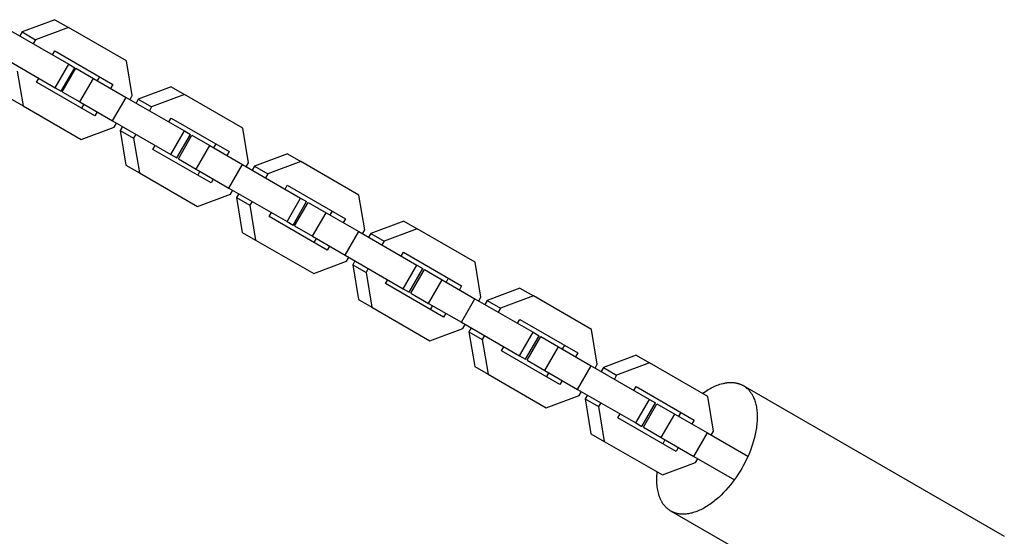
# Model space of a CAD drawing. Units: millimetres. Extents: x -2600 to 7708, y -4808 to 3140.
# Drawn here: x 2720 to 2938, y -223 to -109 of the extents above; entities that cross this region are included whole.
import ezdxf

# ---------------------------------------------------------------- set-up
doc = ezdxf.new("R2010")
doc.units = ezdxf.units.MM
doc.layers.add('ORG1402AY 2D', color=7, linetype='Continuous', true_color=0x000000)

msp = doc.modelspace()

# ---------------------------------------------------------------- linework, layer by layer
at = {"layer": 'ORG1402AY 2D', "color": 18, "lineweight": -3, "true_color": 0x000000}
for points in [[(2728.16, -108.64), (2720.89, -111.36)], [(2728.16, -108.64), (2731.11, -110.35)], [(2731.11, -110.35), (2723.84, -113.06)], [(2743.95, -117.76), (2731.11, -110.35)], [(2718.37, -111.07), (2731.21, -118.48)], [(2720.89, -111.36), (2720.39, -112.23)], [(2720.89, -111.36), (2723.84, -113.06)], [(2723.84, -113.06), (2723.34, -113.93)], [(2715.37, -116.26), (2728.21, -123.67)], [(2727.62, -116.4), (2728.11, -115.54)], [(2728.11, -115.54), (2740.95, -122.95)], [(2728.21, -123.67), (2731.21, -118.48)], [(2729.54, -124.44), (2732.54, -119.25)], [(2729.73, -124.55), (2732.73, -119.36)], [(2731.21, -118.48), (2732.54, -119.25)], [(2732.73, -119.36), (2736.67, -121.63)], [(2745.23, -125.42), (2743.95, -117.76)], [(2719.83, -120), (2721.11, -127.67)], [(2724.11, -122.47), (2724.62, -121.6)], [(2733.67, -126.82), (2736.67, -121.63)], [(2736.67, -121.63), (2743.89, -125.8)], [(2738, -121.25), (2737.51, -122.11)], [(2736.95, -129.88), (2724.11, -122.47)], [(2728.21, -123.67), (2729.54, -124.44)], [(2740.95, -122.95), (2740.45, -123.81)], [(2753.84, -123.47), (2746.56, -126.19)], [(2753.84, -123.47), (2756.79, -125.17)], [(2718.16, -125.96), (2721.11, -127.67)], [(2729.73, -124.55), (2733.67, -126.82)], [(2740.89, -131), (2743.89, -125.8)], [(2743.89, -125.8), (2756.73, -133.21)], [(2744.73, -126.28), (2745.23, -125.42)], [(2756.79, -125.17), (2749.51, -127.89)], [(2769.62, -132.58), (2756.79, -125.17)], [(2721.11, -127.67), (2733.95, -135.08)], [(2733.67, -126.82), (2740.89, -131)], [(2734.51, -127.31), (2734, -128.18)], [(2746.56, -126.19), (2746.06, -127.05)], [(2746.56, -126.19), (2749.51, -127.89)], [(2749.51, -127.89), (2749.01, -128.76)], [(2737.45, -129.01), (2736.95, -129.88)], [(2753.29, -131.23), (2753.79, -130.37)], [(2753.79, -130.37), (2766.62, -137.78)], [(2733.95, -135.08), (2741.23, -132.35)], [(2740.89, -131), (2753.73, -138.41)], [(2741.23, -132.35), (2741.73, -131.48)], [(2743.06, -132.25), (2742.56, -133.12)], [(2770.9, -140.25), (2769.62, -132.58)], [(2742.56, -133.12), (2745.51, -134.82)], [(2742.56, -133.12), (2743.84, -140.79)], [(2746.01, -133.95), (2745.51, -134.82)], [(2745.51, -134.82), (2746.79, -142.49)], [(2753.73, -138.41), (2756.73, -133.21)], [(2755.06, -139.18), (2758.06, -133.98)], [(2755.41, -139.38), (2758.41, -134.18)], [(2756.73, -133.21), (2758.06, -133.98)], [(2758.41, -134.18), (2762.34, -136.45)], [(2749.79, -137.29), (2750.29, -136.42)], [(2759.34, -141.65), (2762.34, -136.45)], [(2762.34, -136.45), (2769.57, -140.62)], [(2763.68, -136.08), (2763.18, -136.94)], [(2762.62, -144.71), (2749.79, -137.29)], [(2753.73, -138.41), (2755.06, -139.18)], [(2766.62, -137.78), (2766.13, -138.64)], [(2779.51, -138.29), (2772.24, -141.01)], [(2779.51, -138.29), (2782.46, -139.99)], [(2743.84, -140.79), (2746.79, -142.49)], [(2755.41, -139.38), (2759.34, -141.65)], [(2766.57, -145.82), (2769.57, -140.62)], [(2769.57, -140.62), (2782.41, -148.04)], [(2770.41, -141.11), (2770.9, -140.25)], [(2772.24, -141.01), (2771.74, -141.88)], [(2772.24, -141.01), (2775.19, -142.71)], [(2782.46, -139.99), (2775.19, -142.71)], [(2795.3, -147.4), (2782.46, -139.99)], [(2746.79, -142.49), (2759.62, -149.9)], [(2759.34, -141.65), (2766.57, -145.82)], [(2760.18, -142.13), (2759.68, -143)], [(2775.19, -142.71), (2774.69, -143.58)], [(2763.13, -143.83), (2762.62, -144.71)], [(2778.97, -146.05), (2779.46, -145.19)], [(2779.46, -145.19), (2792.3, -152.6)], [(2759.62, -149.9), (2766.9, -147.18)], [(2766.57, -145.82), (2779.41, -153.23)], [(2766.9, -147.18), (2767.41, -146.3)], [(2768.74, -147.07), (2768.24, -147.94)], [(2796.58, -155.07), (2795.3, -147.4)], [(2768.24, -147.94), (2771.19, -149.64)], [(2768.24, -147.94), (2769.51, -155.61)], [(2771.69, -148.78), (2771.19, -149.64)], [(2771.19, -149.64), (2772.46, -157.31)], [(2779.41, -153.23), (2782.41, -148.04)], [(2780.74, -154), (2783.74, -148.81)], [(2781.08, -154.2), (2784.08, -149.01)], [(2782.41, -148.04), (2783.74, -148.81)], [(2784.08, -149.01), (2788.02, -151.28)], [(2775.46, -152.12), (2775.97, -151.25)], [(2788.3, -159.53), (2775.46, -152.12)], [(2785.02, -156.47), (2788.02, -151.28)], [(2788.02, -151.28), (2795.24, -155.45)], [(2789.35, -150.9), (2788.86, -151.76)], [(2779.41, -153.23), (2780.74, -154)], [(2781.08, -154.2), (2785.02, -156.47)], [(2792.3, -152.6), (2791.8, -153.46)], [(2805.19, -153.11), (2797.92, -155.83)], [(2805.19, -153.11), (2808.14, -154.82)], [(2769.51, -155.61), (2772.46, -157.31)], [(2785.02, -156.47), (2792.24, -160.64)], [(2792.24, -160.64), (2795.24, -155.45)], [(2795.24, -155.45), (2808.08, -162.86)], [(2796.08, -155.93), (2796.58, -155.07)], [(2797.92, -155.83), (2797.41, -156.7)], [(2797.92, -155.83), (2800.86, -157.54)], [(2808.14, -154.82), (2800.86, -157.54)], [(2820.98, -162.23), (2808.14, -154.82)], [(2772.46, -157.31), (2785.3, -164.73)], [(2785.86, -156.96), (2785.35, -157.83)], [(2788.8, -158.66), (2788.3, -159.53)], [(2800.86, -157.54), (2800.36, -158.4)], [(2792.24, -160.64), (2805.08, -168.06)], [(2804.64, -160.87), (2805.14, -160.01)], [(2805.14, -160.01), (2817.98, -167.42)], [(2785.3, -164.73), (2792.58, -162)], [(2792.58, -162), (2793.08, -161.13)], [(2794.41, -161.9), (2793.91, -162.76)], [(2793.91, -162.76), (2796.86, -164.47)], [(2793.91, -162.76), (2795.19, -170.43)], [(2805.08, -168.06), (2808.08, -162.86)], [(2808.08, -162.86), (2809.41, -163.63)], [(2822.25, -169.9), (2820.98, -162.23)], [(2797.36, -163.6), (2796.86, -164.47)], [(2796.86, -164.47), (2798.14, -172.14)], [(2806.41, -168.83), (2809.41, -163.63)], [(2806.76, -169.02), (2809.76, -163.83)], [(2809.76, -163.83), (2813.69, -166.1)], [(2801.14, -166.94), (2801.64, -166.07)], [(2813.98, -174.35), (2801.14, -166.94)], [(2810.69, -171.3), (2813.69, -166.1)], [(2813.69, -166.1), (2820.92, -170.27)], [(2815.03, -165.72), (2814.53, -166.58)], [(2817.98, -167.42), (2817.48, -168.29)], [(2805.08, -168.06), (2806.41, -168.83)], [(2806.76, -169.02), (2810.69, -171.3)], [(2830.86, -167.94), (2823.59, -170.66)], [(2830.86, -167.94), (2833.81, -169.64)], [(2795.19, -170.43), (2798.14, -172.14)], [(2810.69, -171.3), (2817.92, -175.47)], [(2811.53, -171.78), (2811.03, -172.65)], [(2817.92, -175.47), (2820.92, -170.27)], [(2820.92, -170.27), (2833.76, -177.68)], [(2821.76, -170.76), (2822.25, -169.9)], [(2823.59, -170.66), (2823.09, -171.52)], [(2823.59, -170.66), (2826.54, -172.36)], [(2833.81, -169.64), (2826.54, -172.36)], [(2846.65, -177.05), (2833.81, -169.64)], [(2798.14, -172.14), (2810.98, -179.55)], [(2814.48, -173.48), (2813.98, -174.35)], [(2826.54, -172.36), (2826.04, -173.23)], [(2817.92, -175.47), (2830.76, -182.88)], [(2818.26, -176.82), (2818.76, -175.95)], [(2830.32, -175.7), (2830.81, -174.84)], [(2830.81, -174.84), (2843.65, -182.25)], [(2810.98, -179.55), (2818.26, -176.82)], [(2820.09, -176.72), (2819.59, -177.59)], [(2819.59, -177.59), (2822.54, -179.29)], [(2819.59, -177.59), (2820.86, -185.26)], [(2830.76, -182.88), (2833.76, -177.68)], [(2833.76, -177.68), (2835.09, -178.45)], [(2847.93, -184.72), (2846.65, -177.05)], [(2823.04, -178.42), (2822.54, -179.29)], [(2822.54, -179.29), (2823.81, -186.96)], [(2832.09, -183.65), (2835.09, -178.45)], [(2832.43, -183.85), (2835.43, -178.65)], [(2835.43, -178.65), (2839.37, -180.92)], [(2826.81, -181.76), (2827.32, -180.89)], [(2839.65, -189.18), (2826.81, -181.76)], [(2836.37, -186.12), (2839.37, -180.92)], [(2839.37, -180.92), (2846.59, -185.1)], [(2840.7, -180.55), (2840.21, -181.41)], [(2843.65, -182.25), (2843.15, -183.11)], [(2830.76, -182.88), (2832.09, -183.65)], [(2832.43, -183.85), (2836.37, -186.12)], [(2847.43, -185.58), (2847.93, -184.72)], [(2856.54, -182.76), (2849.27, -185.48)], [(2859.49, -184.46), (2852.21, -187.18)], [(2856.54, -182.76), (2859.49, -184.46)], [(2872.33, -191.88), (2859.49, -184.46)], [(2820.86, -185.26), (2823.81, -186.96)], [(2823.81, -186.96), (2836.65, -194.37)], [(2836.37, -186.12), (2843.59, -190.29)], [(2837.21, -186.6), (2836.7, -187.47)], [(2843.59, -190.29), (2846.59, -185.1)], [(2846.59, -185.1), (2859.43, -192.51)], [(2849.27, -185.48), (2848.76, -186.35)], [(2849.27, -185.48), (2852.21, -187.18)], [(2840.15, -188.31), (2839.65, -189.18)], [(2852.21, -187.18), (2851.71, -188.05)], [(2871.16, -191.2), (2871.48, -190.97), (2871.81, -190.75), (2872.13, -190.54), (2872.46, -190.34), (2872.79, -190.15), (2873.11, -189.98), (2873.43, -189.81), (2873.76, -189.66), (2874.08, -189.52), (2874.39, -189.39), (2874.71, -189.27), (2875.02, -189.17), (2875.33, -189.08), (2875.63, -189), (2875.78, -188.96), (2875.93, -188.93), (2876.08, -188.9), (2876.23, -188.87), (2876.38, -188.85), (2876.52, -188.83), (2876.66, -188.81), (2876.81, -188.8), (2876.95, -188.78), (2877.09, -188.78), (2877.23, -188.77), (2877.36, -188.77), (2877.5, -188.77), (2877.63, -188.77), (2877.77, -188.77), (2877.9, -188.78), (2878.03, -188.79), (2878.15, -188.81), (2878.28, -188.82), (2878.4, -188.84), (2878.53, -188.86), (2878.65, -188.89), (2878.77, -188.91), (2878.89, -188.94), (2879, -188.97), (2879.12, -189), (2879.23, -189.04), (2879.34, -189.08), (2879.45, -189.12), (2879.56, -189.16), (2879.67, -189.2), (2879.77, -189.25), (2879.87, -189.3), (2879.97, -189.35), (2880.07, -189.4), (2880.17, -189.46)], [(2843.59, -190.29), (2856.43, -197.7)], [(2843.93, -191.65), (2844.43, -190.78)], [(2855.99, -190.52), (2856.49, -189.66)], [(2856.49, -189.66), (2869.33, -197.07)], [(2880.17, -189.46), (2880.27, -189.52), (2880.35, -189.57), (2880.44, -189.62), (2880.52, -189.68), (2880.6, -189.74), (2880.68, -189.8), (2880.76, -189.86), (2880.84, -189.92), (2880.92, -189.99), (2881, -190.06), (2881.07, -190.13), (2881.15, -190.2), (2881.23, -190.28), (2881.3, -190.35), (2881.37, -190.43), (2881.45, -190.51), (2881.52, -190.59), (2881.59, -190.68), (2881.66, -190.77), (2881.72, -190.85), (2881.79, -190.95), (2881.86, -191.04), (2881.92, -191.13), (2881.98, -191.23), (2882.05, -191.33), (2882.11, -191.43), (2882.17, -191.53), (2882.23, -191.64), (2882.28, -191.75), (2882.34, -191.86), (2882.44, -192.08), (2882.54, -192.32), (2882.64, -192.56), (2882.73, -192.81), (2882.81, -193.06), (2882.89, -193.33), (2882.96, -193.6), (2883.02, -193.88), (2883.07, -194.17), (2883.12, -194.46), (2883.16, -194.76), (2883.2, -195.07), (2883.22, -195.38), (2883.24, -195.7), (2883.26, -196.02), (2883.26, -196.35), (2883.26, -196.68), (2883.25, -197.02), (2883.23, -197.36), (2883.2, -197.7), (2883.17, -198.05), (2883.13, -198.4), (2883.09, -198.76), (2883.03, -199.12), (2882.97, -199.47), (2882.9, -199.83), (2882.83, -200.2), (2882.66, -200.92), (2882.47, -201.65), (2882.25, -202.37), (2882.01, -203.09), (2881.74, -203.8), (2881.46, -204.5), (2881.17, -205.18), (2880.85, -205.86), (2880.52, -206.52), (2880.18, -207.16), (2879.83, -207.78), (2879.47, -208.39), (2879.08, -209), (2878.68, -209.61), (2878.25, -210.22), (2877.8, -210.82), (2877.34, -211.41), (2876.85, -211.99), (2876.35, -212.56), (2875.84, -213.1), (2875.31, -213.63), (2874.76, -214.14), (2874.49, -214.38), (2874.21, -214.62), (2873.93, -214.85), (2873.65, -215.08), (2873.36, -215.29), (2873.08, -215.5), (2872.8, -215.7), (2872.51, -215.89), (2872.22, -216.08), (2871.94, -216.26), (2871.65, -216.42), (2871.36, -216.58), (2871.08, -216.73), (2870.79, -216.87), (2870.51, -217), (2870.23, -217.13), (2869.95, -217.24), (2869.67, -217.34), (2869.4, -217.44), (2869.12, -217.52), (2868.85, -217.6), (2868.59, -217.66), (2868.32, -217.72), (2868.06, -217.77), (2867.81, -217.8), (2867.56, -217.83), (2867.31, -217.85), (2867.19, -217.86), (2867.07, -217.86), (2866.94, -217.86), (2866.83, -217.86), (2866.71, -217.86), (2866.59, -217.86), (2866.48, -217.85), (2866.36, -217.84), (2866.25, -217.83), (2866.14, -217.82), (2866.03, -217.8), (2865.92, -217.79), (2865.81, -217.77), (2865.7, -217.75), (2865.6, -217.73), (2865.49, -217.7), (2865.39, -217.67), (2865.29, -217.65), (2865.19, -217.62), (2865.09, -217.58), (2864.99, -217.55), (2864.89, -217.51), (2864.8, -217.48), (2864.7, -217.44), (2864.61, -217.4), (2864.52, -217.36), (2864.43, -217.31), (2864.34, -217.27), (2864.26, -217.22), (2864.17, -217.17)], [(2880.17, -189.46), (2937.83, -222.75)], [(2836.65, -194.37), (2843.93, -191.65)], [(2845.77, -191.54), (2845.26, -192.41)], [(2845.26, -192.41), (2848.21, -194.11)], [(2845.26, -192.41), (2846.54, -200.08)], [(2848.71, -193.25), (2848.21, -194.11)], [(2856.43, -197.7), (2859.43, -192.51)], [(2857.76, -198.47), (2860.76, -193.28)], [(2858.11, -198.67), (2861.11, -193.48)], [(2859.43, -192.51), (2860.76, -193.28)], [(2861.11, -193.48), (2865.04, -195.75)], [(2873.61, -199.54), (2872.33, -191.88)], [(2848.21, -194.11), (2849.49, -201.78)], [(2852.49, -196.59), (2852.99, -195.72)], [(2866.38, -195.37), (2865.88, -196.23)], [(2865.33, -204), (2852.49, -196.59)], [(2856.43, -197.7), (2857.76, -198.47)], [(2862.04, -200.94), (2865.04, -195.75)], [(2865.04, -195.75), (2872.27, -199.92)], [(2869.33, -197.07), (2868.83, -197.93)], [(2858.11, -198.67), (2862.04, -200.94)], [(2869.27, -205.12), (2872.27, -199.92)], [(2872.27, -199.92), (2881.21, -205.08)], [(2873.11, -200.4), (2873.61, -199.54)], [(2846.54, -200.08), (2849.49, -201.78)], [(2849.49, -201.78), (2862.33, -209.2)], [(2862.04, -200.94), (2869.27, -205.12)], [(2862.88, -201.43), (2862.38, -202.3)], [(2865.83, -203.13), (2865.33, -204)], [(2862.33, -209.2), (2869.61, -206.47)], [(2869.27, -205.12), (2878.21, -210.28)], [(2869.61, -206.47), (2870.11, -205.6)], [(2864.15, -217.16), (2864.06, -217.11), (2863.96, -217.05), (2863.87, -216.98), (2863.78, -216.92), (2863.69, -216.85), (2863.6, -216.78), (2863.51, -216.71), (2863.42, -216.64), (2863.33, -216.56), (2863.24, -216.48), (2863.16, -216.4), (2863.07, -216.31), (2862.99, -216.23), (2862.91, -216.14), (2862.83, -216.04), (2862.75, -215.95), (2862.67, -215.85), (2862.59, -215.75), (2862.52, -215.64), (2862.44, -215.54), (2862.37, -215.43), (2862.3, -215.32), (2862.23, -215.2), (2862.17, -215.09), (2862.1, -214.97), (2862.04, -214.84), (2861.98, -214.72), (2861.92, -214.59), (2861.86, -214.46), (2861.8, -214.33), (2861.75, -214.19), (2861.69, -214.06), (2861.64, -213.92), (2861.59, -213.77), (2861.55, -213.63), (2861.5, -213.48), (2861.42, -213.18), (2861.35, -212.87), (2861.28, -212.55), (2861.23, -212.22), (2861.18, -211.88), (2861.14, -211.53), (2861.11, -211.18), (2861.09, -210.82), (2861.08, -210.45), (2861.08, -210.08), (2861.09, -209.7), (2861.11, -209.31), (2861.14, -208.92), (2861.17, -208.53)], [(2864.17, -217.17), (2864.15, -217.16)], [(2921.83, -250.46), (2864.17, -217.17)]]:
    msp.add_lwpolyline(points, dxfattribs=at)

doc.saveas('drawing.dxf')
